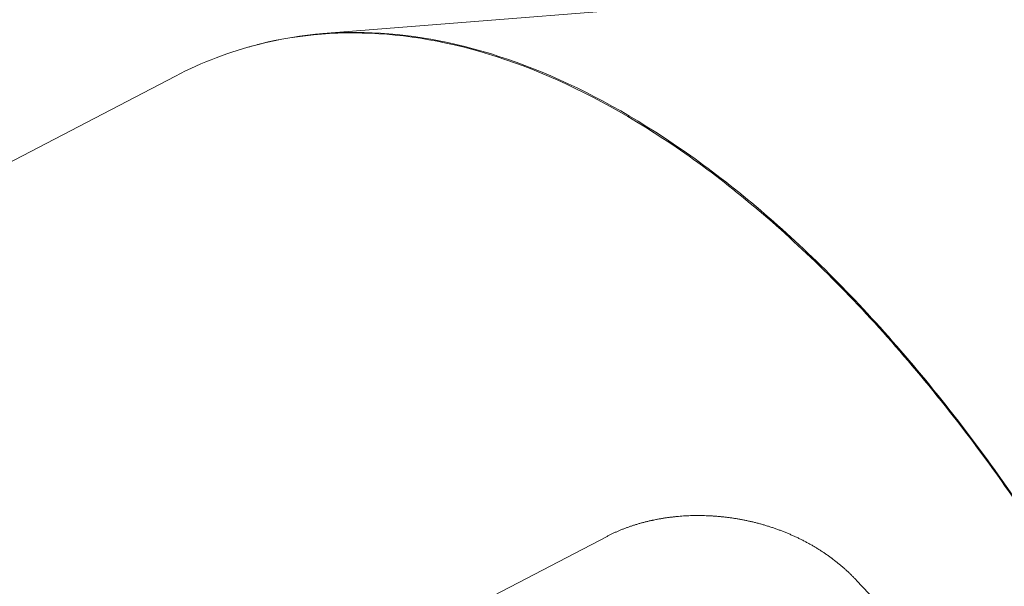
# Model space of a CAD drawing. Units: millimetres. Extents: x -21862 to -3150, y 3699 to 17198.
# Drawn here: x -15719 to -15444, y 11908 to 12066 of the extents above; entities that cross this region are included whole.
import ezdxf

# ---------------------------------------------------------------- set-up
doc = ezdxf.new("R2010")
doc.units = ezdxf.units.MM
doc.styles.get("Standard").update_dxf_attribs({"font": 'arial.ttf'})
doc.dimstyles.get("Standard").update_dxf_attribs({"dimtxt": 0.18, "dimasz": 0.18, "dimexe": 0.18, "dimexo": 0.0625, "dimgap": 0.09, "dimtad": 0, "dimtih": 1, "dimtoh": 1, "dimdec": 4, "dimzin": 0, "dimdsep": 46, "dimtxsty": 'Standard', "dimcen": 0.09, "dimadec": 0, "dimazin": 0, "dimtfac": 1, "dimtdec": 4, "dimtofl": 0, "dimtmove": 0, "dimatfit": 3, "dimfxl": 1, "dimtolj": 1, "dimtzin": 0, "dimarcsym": 0})

# ---------------------------------------------------------------- blocks, each defined once
blk = doc.blocks.new('*D11')
at = {"color": 0, "lineweight": -2, "transparency": 16777216}
for p, q in [((-19096.07, 16630.82), (-19096.07, 16691)), ((-18976.07, 16690.82), (-3288.29, 16690.82)), ((-3168.29, 16630.82), (-3168.29, 16691))]:
    blk.add_line(p, q, dxfattribs=at)
at = {"color": 0, "transparency": 16777216}
for points in [[(-18976.07, 16710.82), (-18976.07, 16670.82), (-19096.07, 16690.82)], [(-3288.29, 16710.82), (-3288.29, 16670.82), (-3168.29, 16690.82)]]:
    blk.add_solid(points, dxfattribs=at)
at = {"layer": 'Defpoints', "color": 0, "transparency": 16777216}
for p in [(-3168.29, 16690.82), (-3168.29, 14144.11), (-19096.07, 10925.02)]:
    blk.add_point(p, dxfattribs=at)
at = {"color": 0, "lineweight": 15, "transparency": 16777216, "insert": (-11132.18, 16935.05), "char_height": 400, "attachment_point": 5}
blk.add_mtext('\\A1;1600', dxfattribs=at)
blk = doc.blocks.new('*D12')
at = {"color": 0, "lineweight": -2, "transparency": 16777216}
for p, q in [((-21295.12, 15233.3), (-21355.3, 15233.3)), ((-21355.12, 15113.3), (-21355.12, 3818.82)), ((-21295.12, 3698.82), (-21355.3, 3698.82))]:
    blk.add_line(p, q, dxfattribs=at)
at = {"color": 0, "transparency": 16777216}
for points in [[(-21375.12, 15113.3), (-21335.12, 15113.3), (-21355.12, 15233.3)], [(-21375.12, 3818.82), (-21335.12, 3818.82), (-21355.12, 3698.82)]]:
    blk.add_solid(points, dxfattribs=at)
at = {"layer": 'Defpoints', "color": 0, "transparency": 16777216}
for p in [(-18998.42, 15233.3), (-21355.12, 3698.82), (-12541.66, 3698.82)]:
    blk.add_point(p, dxfattribs=at)
at = {"color": 0, "lineweight": 15, "transparency": 16777216, "insert": (-21599.35, 9466.06), "char_height": 400, "attachment_point": 5, "rotation": 90}
blk.add_mtext('\\A1;1155', dxfattribs=at)

msp = doc.modelspace()

# ---------------------------------------------------------------- linework, layer by layer
at = {"color": 0, "linetype": 'Continuous', "lineweight": 0}
for p, q in [((-15633.92, 12062.21), (-15428.48, 12078.59)), ((-15573.74, 12051.83), (-15573.74, 12051.83)), ((-15675.06, 12050.37), (-16032.2, 11864.12)), ((-15554.61, 11921.83), (-15682.24, 11855.27))]:
    msp.add_line(p, q, dxfattribs=at)
for centre, major_axis, ratio, start_param, end_param in [((-15401.24, 11682), (-35.65, 447.08), 0.484676, -0.918269, 0.481529), ((-15568.23, 11657.78), (-186.12, 356.88), 0.531976, -1.941033, -1.094099)]:
    msp.add_ellipse(centre, major_axis=major_axis, ratio=ratio, start_param=start_param, end_param=end_param, dxfattribs=at)
for points, knots in [([(-15675.06, 12050.37), (-15667.65, 12054.24), (-15659.91, 12057.19), (-15651.92, 12059.2), (-15640.45, 12062.08), (-15628.44, 12063.02), (-15616.06, 12062.01), (-15603.69, 12061.01), (-15590.96, 12058.05), (-15578.05, 12053.18), (-15565.15, 12048.32), (-15552.07, 12041.54), (-15539.01, 12032.96), (-15525.96, 12024.39), (-15512.93, 12014), (-15500.11, 12001.96), (-15487.29, 11989.93), (-15474.69, 11976.24), (-15462.5, 11961.1), (-15450.3, 11945.96), (-15438.51, 11929.38), (-15427.3, 11911.59)], [-3.089023, -3.089023, -3.089023, -3.089023, -2.9686, -2.9686, -2.9686, -2.795861, -2.795861, -2.795861, -2.623121, -2.623121, -2.623121, -2.450382, -2.450382, -2.450382, -2.277642, -2.277642, -2.277642, -2.104903, -2.104903, -2.104903, -1.932163, -1.932163, -1.932163, -1.932163]), ([(-15427.1, 11911.65), (-15438.28, 11929.45), (-15450.04, 11946.04), (-15462.21, 11961.18), (-15474.37, 11976.33), (-15486.95, 11990.02), (-15499.74, 12002.07), (-15512.53, 12014.11), (-15525.54, 12024.5), (-15538.57, 12033.09), (-15551.61, 12041.67), (-15564.67, 12048.45), (-15577.56, 12053.32), (-15590.44, 12058.19), (-15603.16, 12061.16), (-15615.53, 12062.17), (-15627.89, 12063.18), (-15639.89, 12062.24), (-15651.35, 12059.36), (-15652.49, 12059.07), (-15653.63, 12058.76), (-15654.76, 12058.44)], [1.932163, 1.932163, 1.932163, 1.932163, 2.104903, 2.104903, 2.104903, 2.277642, 2.277642, 2.277642, 2.450382, 2.450382, 2.450382, 2.623121, 2.623121, 2.623121, 2.795861, 2.795861, 2.795861, 2.9686, 2.9686, 2.9686, 2.985785, 2.985785, 2.985785, 2.985785]), ([(-15484.94, 11909.51), (-15485.15, 11909.73), (-15485.36, 11909.96), (-15485.58, 11910.18), (-15485.79, 11910.4), (-15486.01, 11910.62), (-15486.23, 11910.84), (-15486.45, 11911.06), (-15486.67, 11911.27), (-15486.89, 11911.49), (-15487.12, 11911.7), (-15487.34, 11911.92), (-15487.57, 11912.13), (-15487.8, 11912.34), (-15488.03, 11912.55), (-15488.27, 11912.76), (-15488.5, 11912.97), (-15488.74, 11913.18), (-15488.97, 11913.38), (-15489.21, 11913.59), (-15489.45, 11913.79), (-15489.7, 11913.99), (-15489.94, 11914.19), (-15490.18, 11914.39), (-15490.43, 11914.59), (-15490.68, 11914.79), (-15490.93, 11914.98), (-15491.18, 11915.18), (-15491.38, 11915.33), (-15491.57, 11915.48), (-15491.77, 11915.62), (-15491.83, 11915.67), (-15491.88, 11915.71), (-15491.94, 11915.75), (-15492.2, 11915.94), (-15492.45, 11916.13), (-15492.71, 11916.31), (-15492.97, 11916.5), (-15493.24, 11916.68), (-15493.5, 11916.87), (-15493.76, 11917.05), (-15494.03, 11917.23), (-15494.3, 11917.41), (-15494.57, 11917.58), (-15494.84, 11917.76), (-15495.11, 11917.93), (-15495.38, 11918.11), (-15495.65, 11918.28), (-15495.93, 11918.45), (-15496.2, 11918.62), (-15496.48, 11918.79), (-15496.76, 11918.95), (-15497.04, 11919.12), (-15497.32, 11919.28), (-15497.6, 11919.44), (-15497.88, 11919.6), (-15498.17, 11919.76), (-15498.45, 11919.92), (-15498.74, 11920.07), (-15499.03, 11920.23), (-15499.32, 11920.38), (-15499.6, 11920.53), (-15499.89, 11920.68), (-15500.19, 11920.83), (-15500.48, 11920.98), (-15500.77, 11921.12), (-15501.07, 11921.27), (-15501.36, 11921.41), (-15501.66, 11921.55), (-15501.96, 11921.69), (-15502.25, 11921.83), (-15502.55, 11921.96), (-15502.85, 11922.1), (-15503.16, 11922.23), (-15503.46, 11922.36), (-15503.76, 11922.49), (-15504.06, 11922.62), (-15504.37, 11922.75), (-15504.67, 11922.87), (-15504.98, 11923), (-15505.29, 11923.12), (-15505.6, 11923.24), (-15505.9, 11923.36), (-15506.21, 11923.48), (-15506.52, 11923.59), (-15506.83, 11923.71), (-15507.15, 11923.82), (-15507.46, 11923.93), (-15507.77, 11924.04), (-15508.08, 11924.15), (-15508.4, 11924.26), (-15508.57, 11924.31), (-15508.74, 11924.37), (-15508.9, 11924.42), (-15509.05, 11924.47), (-15509.2, 11924.52), (-15509.35, 11924.57), (-15509.66, 11924.67), (-15509.98, 11924.76), (-15510.3, 11924.86), (-15510.62, 11924.96), (-15510.93, 11925.05), (-15511.25, 11925.14), (-15511.57, 11925.23), (-15511.89, 11925.32), (-15512.22, 11925.41), (-15512.54, 11925.49), (-15512.86, 11925.58), (-15513.18, 11925.66), (-15513.5, 11925.74), (-15513.83, 11925.82), (-15514.15, 11925.89), (-15514.47, 11925.97), (-15514.8, 11926.04), (-15515.12, 11926.11), (-15515.45, 11926.19), (-15515.77, 11926.25), (-15516.1, 11926.32), (-15516.43, 11926.39), (-15516.75, 11926.45), (-15517.08, 11926.51), (-15517.4, 11926.57), (-15517.73, 11926.63), (-15518.06, 11926.69), (-15518.39, 11926.74), (-15518.71, 11926.8), (-15519.04, 11926.85), (-15519.37, 11926.9), (-15519.7, 11926.95), (-15520.03, 11927), (-15520.35, 11927.04), (-15520.68, 11927.09), (-15521.01, 11927.13), (-15521.34, 11927.17), (-15521.67, 11927.21), (-15522, 11927.24), (-15522.33, 11927.28), (-15522.65, 11927.31), (-15522.98, 11927.34), (-15523.31, 11927.38), (-15523.64, 11927.4), (-15523.97, 11927.43), (-15524.3, 11927.46), (-15524.63, 11927.48), (-15524.95, 11927.5), (-15525.28, 11927.52), (-15525.61, 11927.54), (-15525.94, 11927.56), (-15526.27, 11927.57), (-15526.59, 11927.59), (-15526.92, 11927.6), (-15527.25, 11927.61), (-15527.58, 11927.62), (-15527.9, 11927.63), (-15528.03, 11927.63), (-15528.16, 11927.63), (-15528.3, 11927.63), (-15528.49, 11927.63), (-15528.69, 11927.64), (-15528.88, 11927.64), (-15529.21, 11927.64), (-15529.53, 11927.64), (-15529.86, 11927.63), (-15530.18, 11927.63), (-15530.51, 11927.62), (-15530.83, 11927.62), (-15531.16, 11927.61), (-15531.48, 11927.6), (-15531.8, 11927.58), (-15532.12, 11927.57), (-15532.45, 11927.55), (-15532.77, 11927.54), (-15533.09, 11927.52), (-15533.41, 11927.5), (-15533.73, 11927.47), (-15534.05, 11927.45), (-15534.37, 11927.42), (-15534.69, 11927.4), (-15535.01, 11927.37), (-15535.32, 11927.34), (-15535.64, 11927.31), (-15535.96, 11927.27), (-15536.27, 11927.24), (-15536.59, 11927.2), (-15536.9, 11927.16), (-15537.22, 11927.12), (-15537.53, 11927.08), (-15537.84, 11927.04), (-15538.15, 11926.99), (-15538.47, 11926.95), (-15538.78, 11926.9), (-15539.09, 11926.85), (-15539.39, 11926.8), (-15539.7, 11926.75), (-15540.01, 11926.69), (-15540.32, 11926.64), (-15540.62, 11926.58), (-15540.93, 11926.52), (-15541.23, 11926.46), (-15541.48, 11926.41), (-15541.72, 11926.36), (-15541.96, 11926.31), (-15542.02, 11926.29), (-15542.08, 11926.28), (-15542.14, 11926.27), (-15542.44, 11926.2), (-15542.74, 11926.14), (-15543.04, 11926.06), (-15543.34, 11925.99), (-15543.64, 11925.92), (-15543.93, 11925.85), (-15544.23, 11925.77), (-15544.52, 11925.7), (-15544.81, 11925.62), (-15545.11, 11925.54), (-15545.4, 11925.46), (-15545.69, 11925.37), (-15545.98, 11925.29), (-15546.27, 11925.2), (-15546.55, 11925.11), (-15546.84, 11925.03), (-15547.12, 11924.94), (-15547.41, 11924.84), (-15547.69, 11924.75), (-15547.97, 11924.66), (-15548.25, 11924.56), (-15548.53, 11924.46), (-15548.81, 11924.36), (-15549.09, 11924.26), (-15549.36, 11924.16), (-15549.64, 11924.06), (-15549.91, 11923.95), (-15550.18, 11923.85), (-15550.45, 11923.74), (-15550.72, 11923.63), (-15550.99, 11923.52), (-15551.26, 11923.41), (-15551.52, 11923.3), (-15551.79, 11923.18), (-15552.05, 11923.07), (-15552.31, 11922.95), (-15552.58, 11922.83), (-15552.83, 11922.71), (-15553.09, 11922.59), (-15553.35, 11922.47), (-15553.6, 11922.34), (-15553.86, 11922.22), (-15554.11, 11922.09), (-15554.36, 11921.96), (-15554.61, 11921.83)], [0, 0, 0, 0, 0.100058, 0.100058, 0.100058, 0.200149, 0.200149, 0.200149, 0.300263, 0.300263, 0.300263, 0.40039, 0.40039, 0.40039, 0.500522, 0.500522, 0.500522, 0.600647, 0.600647, 0.600647, 0.700755, 0.700755, 0.700755, 0.800836, 0.800836, 0.800836, 0.900879, 0.900879, 0.900879, 0.978652, 0.978652, 0.978652, 1.000875, 1.000875, 1.000875, 1.100911, 1.100911, 1.100911, 1.20102, 1.20102, 1.20102, 1.301195, 1.301195, 1.301195, 1.401429, 1.401429, 1.401429, 1.501714, 1.501714, 1.501714, 1.602041, 1.602041, 1.602041, 1.702402, 1.702402, 1.702402, 1.802786, 1.802786, 1.802786, 1.903185, 1.903185, 1.903185, 2.003588, 2.003588, 2.003588, 2.103985, 2.103985, 2.103985, 2.204365, 2.204365, 2.204365, 2.304716, 2.304716, 2.304716, 2.405029, 2.405029, 2.405029, 2.50529, 2.50529, 2.50529, 2.605488, 2.605488, 2.605488, 2.705612, 2.705612, 2.705612, 2.805648, 2.805648, 2.805648, 2.905586, 2.905586, 2.905586, 2.958952, 2.958952, 2.958952, 3.005434, 3.005434, 3.005434, 3.105343, 3.105343, 3.105343, 3.20533, 3.20533, 3.20533, 3.305384, 3.305384, 3.305384, 3.405494, 3.405494, 3.405494, 3.505648, 3.505648, 3.505648, 3.605834, 3.605834, 3.605834, 3.706042, 3.706042, 3.706042, 3.80626, 3.80626, 3.80626, 3.906477, 3.906477, 3.906477, 4.006683, 4.006683, 4.006683, 4.106866, 4.106866, 4.106866, 4.207016, 4.207016, 4.207016, 4.307124, 4.307124, 4.307124, 4.407181, 4.407181, 4.407181, 4.507177, 4.507177, 4.507177, 4.607103, 4.607103, 4.607103, 4.706953, 4.706953, 4.706953, 4.806719, 4.806719, 4.806719, 4.906394, 4.906394, 4.906394, 4.946361, 4.946361, 4.946361, 5.006004, 5.006004, 5.006004, 5.10567, 5.10567, 5.10567, 5.20539, 5.20539, 5.20539, 5.305149, 5.305149, 5.305149, 5.404932, 5.404932, 5.404932, 5.504727, 5.504727, 5.504727, 5.60452, 5.60452, 5.60452, 5.704301, 5.704301, 5.704301, 5.804058, 5.804058, 5.804058, 5.903783, 5.903783, 5.903783, 6.003467, 6.003467, 6.003467, 6.103103, 6.103103, 6.103103, 6.202688, 6.202688, 6.202688, 6.302216, 6.302216, 6.302216, 6.382273, 6.382273, 6.382273, 6.40169, 6.40169, 6.40169, 6.501204, 6.501204, 6.501204, 6.600794, 6.600794, 6.600794, 6.700443, 6.700443, 6.700443, 6.800135, 6.800135, 6.800135, 6.899856, 6.899856, 6.899856, 6.999593, 6.999593, 6.999593, 7.099334, 7.099334, 7.099334, 7.199068, 7.199068, 7.199068, 7.298786, 7.298786, 7.298786, 7.398479, 7.398479, 7.398479, 7.498141, 7.498141, 7.498141, 7.597765, 7.597765, 7.597765, 7.697344, 7.697344, 7.697344, 7.796875, 7.796875, 7.796875, 7.896353, 7.896353, 7.896353, 7.896353])]:
    msp.add_open_spline(points, degree=3, knots=knots, dxfattribs=at)

# ---------------------------------------------------------------- dimensions: what is measured, and where the dimension line sits
at = {"lineweight": 15}
dim = msp.add_linear_dim(base=(-3168.29, 16690.82), p1=(-19096.07, 10925.02), p2=(-3168.29, 14144.11), text='1600', dimstyle='Standard', override={"dimtxt": 400, "dimasz": 120, "dimgap": 40, "dimtad": 1, "dimtih": 0, "dimdec": 0, "dimfxl": 60, "dimfxlon": 1}, dxfattribs=at)
dim.commit()
dim.dimension.update_dxf_attribs({"geometry": '*D11', "text_midpoint": (-11132.18, 16935.05)})
dim = msp.add_linear_dim(base=(-21355.12, 3698.82), p1=(-18998.42, 15233.3), p2=(-12541.66, 3698.82), angle=90, text='1155', dimstyle='Standard', override={"dimtxt": 400, "dimasz": 120, "dimgap": 40, "dimtad": 1, "dimtih": 0, "dimdec": 0, "dimfxl": 60, "dimfxlon": 1}, dxfattribs=at)
dim.commit()
dim.dimension.update_dxf_attribs({"geometry": '*D12', "text_midpoint": (-21599.35, 9466.06)})

doc.saveas('drawing.dxf')
